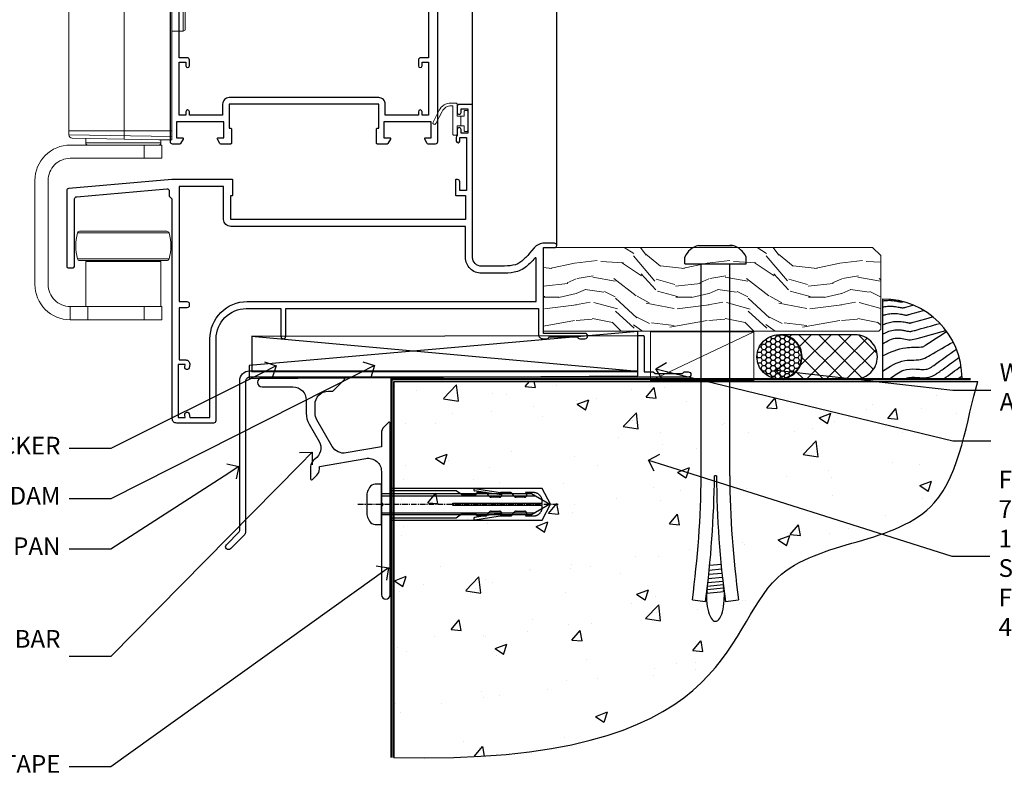
# Model space of a CAD drawing. Extents: x 2886 to 186605, y 28260 to 29829.
# Drawn here: x 13187 to 13409, y 28765 to 28934 of the extents above; entities that cross this region are included whole.
import ezdxf
from ezdxf import colors
from ezdxf.entities.mleader import LeaderData, LeaderLine
from ezdxf.math import Vec2, Vec3

# ---------------------------------------------------------------- set-up
doc = ezdxf.new("R2010")
doc.units = 0
doc.linetypes.add('CENTERLINE', pattern=[2, 1.25, -0.25, 0.25, -0.25])
doc.linetypes.add('Dashed', pattern=[564.444447, 282.222223, -282.222223])
doc.layers.add('Aluminium Systems Ltd Joinery Detail', color=7, linetype='Continuous')
doc.layers.add('Aluminium Systems Ltd Notes', color=7, linetype='Continuous')
doc.layers.add('HARDWARE', color=8, linetype='Continuous', lineweight=5)
doc.styles.get("Standard").update_dxf_attribs({"font": 'arial.ttf'})

# ---------------------------------------------------------------- blocks, each defined once
blk = doc.blocks.new('BS055')
blk.add_lwpolyline([(-1.74, 1.5, 0.281117), (-3.87, 0.2), (-5.29, -2.56, -1), (-5.91, -2.24), (-4.52, 0.47, -0.281117), (-1.85, 2.1), (-0.75, 2.1, -0.414272), (-0.45, 1.8), (-0.45, -0.85), (0.4, -0.85), (0.4, -3.05), (-0.45, -3.05), (-0.45, -4.9, -0.414214), (-0.75, -5.2), (-1.15, -5.2, -0.414214), (-1.45, -4.9), (-1.45, 1.3, 0.414214), (-1.65, 1.5)], format="xyb", close=True)
blk.add_lwpolyline([(0.4, -3.05), (1.15, -3.05), (1.15, -4.1, 0.414214), (1.4, -4.35), (1.7, -4.35, 0.414214), (1.95, -4.1), (1.95, 0.2, 0.414214), (1.7, 0.45), (1.4, 0.45, 0.414214), (1.15, 0.2), (1.15, -0.85), (0.4, -0.85)], format="xyb")
blk = doc.blocks.new('10F507-22674')
at = {"flags": 128}
for points in [[(0, -4.39), (0, -54, 0.414214), (1, -55), (9.5, -55, 0.414214), (10, -54.5), (10, -36, -0.414214), (16.8, -29.2), (24.65, -29.2), (24.65, -35.45, 1), (25.75, -35.45), (25.75, -29.2), (82.9, -29.2), (82.9, -35, 0.414214), (83.9, -36), (84.79, -36, 0.198912), (85.15, -35.85), (85.4, -35.6), (91.6, -35.6), (91.85, -35.85, 0.198912), (92.21, -36), (93.4, -36, 1), (93.4, -34.8), (84, -34.8), (84, -15.4), (86.5, -15.4, 1), (86.5, -14.4), (84.2, -14.4, 0.221695), (81.9, -15.47), (80.89, -16.67, -0.041739), (79.13, -18.45, -0.135557), (77.11, -19.39, -0.041739), (74.61, -19.6), (70, -19.6, -0.414214), (68, -17.6), (68, 16.7, 0.414214), (67.7, 17), (65, 17, 0.414214), (64.5, 16.5), (64.5, 15.2, 1), (65.4, 15.2), (65.4, 16), (66.9, 16), (66.9, 10.5), (65.4, 10.5), (65.4, 11.3, 1), (64.5, 11.3), (64.5, 10.03, 0.182675), (64.3, 9.5), (64.3, 8.7, 1), (65.1, 8.7), (65.1, 9.5), (66.6, 9.5), (66.6, -2.5), (65.1, -2.5), (65.1, -0.5, 0.414214), (64.6, 0), (64.3, 0, 0.414214), (64.1, -0.2), (64.1, -3.4, 0.414214), (64.3, -3.6), (66.4, -3.6), (66.4, -9), (13.3, -9), (13.3, -3.6), (13.6, -3.6, 0.414214), (13.8, -3.4), (13.8, -0.2, 0.414214), (13.6, 0), (0.02, 0, 0.02182), (-0.02, 0), (-23.34, -2.04, 0.388879), (-23.8, -2.54), (-23.8, -19.5, 0.414214), (-23.3, -20), (-22.5, -20, 0.414214), (-22, -19.5), (-22, -4.39, -0.388879), (-21.54, -3.89), (-1.14, -2.11, -0.440011), (-0.6, -2.61), (-0.6, -3.79)], [(82.4, -17.91, 0.697722), (82.05, -17.79, -0.040067), (80.17, -19.66, -0.135557), (77.37, -20.97, -0.041739), (74.61, -21.2), (70, -21.2, -0.414214), (66.4, -17.6), (66.4, -10.6), (13.3, -10.6, -0.414214), (11.7, -9), (11.7, -1.6), (1.6, -1.6), (1.6, -27.6), (3.4, -27.6, -0.414214), (3.9, -28.1), (3.9, -28.5, -0.414214), (3.4, -29), (1.6, -29), (1.6, -40.8), (3.13, -40.8, -0.466308), (4.02, -41.86), (3.89, -42.59, -1), (2.91, -42.41), (3.02, -41.8), (1.4, -41.8), (1.4, -53.8), (3.02, -53.8), (2.91, -53.19, -1), (3.89, -53.01), (4.03, -53.8), (8.6, -53.8), (8.6, -36, -0.414214), (17, -27.6), (82.4, -27.6)]]:
    blk.add_lwpolyline(points, format="xyb", close=True, dxfattribs=at)
blk = doc.blocks.new('A$C0EB21119')
at = {"color": 0}
for p, q in [((20.2, 79.54), (20.2, 40.84)), ((33.53, 75.12), (31.03, 75.12)), ((33.53, 65.28), (33.53, 75.12)), ((34.03, 65.78), (34.03, 74.62)), ((31.03, 65.28), (33.53, 65.28)), ((31, 42.7), (7.7, 42.7)), ((31, 41.44), (7.7, 41.79)), ((28.5, 40), (11.5, 40)), ((24.7, 39.5), (24.7, 36.5)), ((30.35, 19.63), (9.65, 19.63)), ((30.35, 13.77), (9.65, 13.77)), ((14.5, 13.4), (14.5, 13.2)), ((25.5, 13.4), (25.5, 13.2)), ((8, 3), (8, 0)), ((12, 3), (12, 0)), ((24.7, 3), (24.7, 0))]:
    blk.add_line(p, q, dxfattribs=at)
blk.add_lwpolyline([(4.13, 79.54), (17.61, 79.54), (18.34, 81.61), (18.34, 77.48), (19.06, 79.54), (31.1, 79.54)], dxfattribs=at)
for points in [[(7.7, 41.79, 0.409111), (8.44, 41.04), (28.03, 40.7), (31, 40.7), (31, 79.54)], [(7.7, 79.54), (7.7, 41.79, 0.409111)], [(28.5, 40.7), (28.5, 40, -0.414214), (28, 39.5), (12, 39.5, -0.414214), (11.5, 40), (11.5, 40.99)]]:
    blk.add_lwpolyline(points, format="xyb", dxfattribs=at)
for points in [[(28.7, 3), (8, 3, -0.414214), (3, 8), (3, 31.5, -0.414214), (8, 36.5), (28.7, 36.5), (28.7, 39.5), (8, 39.5, 0.414214), (0, 31.5), (0, 8, 0.414214), (8, 0), (28.7, 0)], [(29.87, 13.4, 0.337188), (30.35, 13.77, 0.135792), (30.35, 19.63, 0.337188), (29.87, 20), (10.13, 20, 0.337188), (9.65, 19.63, 0.135792), (9.65, 13.77, 0.337188), (10.13, 13.4)]]:
    blk.add_lwpolyline(points, format="xyb", close=True, dxfattribs=at)
blk.add_lwpolyline([(11.5, 3), (11.5, 13.2), (28.5, 13.2), (28.5, 3)], close=True, dxfattribs=at)
for centre, start, end in [((33.53, 74.62), 0, 90), ((33.53, 65.78), 270, 0)]:
    blk.add_arc(centre, 0.5, start, end, dxfattribs=at)
blk = doc.blocks.new('10P515-22688')
at = {"flags": 128}
for points in [[(-15.93, -9.2), (-18.15, -9.2, -0.414214), (-18.35, -9), (-18.35, -5.8, -0.414214), (-18.15, -5.6), (-17.85, -5.6), (-17.85, -0.2), (-51.65, -0.2), (-51.65, -5.6), (-51.35, -5.6, -0.414214), (-51.15, -5.8), (-51.15, -9, -0.414214), (-51.35, -9.2), (-53.57, -9.2, -0.267949), (-53.75, -9.1), (-54.32, -8.1, -0.57735), (-54.15, -7.8), (-52.85, -7.8), (-52.85, -4.2), (-63.55, -4.2), (-63.55, -7.8), (-62.25, -7.8, -0.57735), (-62.08, -8.1), (-62.65, -9.1, -0.267949), (-62.83, -9.2), (-64.45, -9.2, -0.414214), (-64.95, -8.7), (-64.95, 90.5, -0.414214), (-64.65, 90.8), (-50.25, 90.8, -1), (-50.25, 89.8), (-51.75, 89.8), (-51.75, 89.3, 0.414214), (-50.75, 88.3), (-47.77, 88.3, 0.267949), (-46.9, 88.8), (-45.89, 90.55, -0.267949), (-45.46, 90.8), (-32.75, 90.8, 0.414214), (-32.25, 91.3), (-32.25, 105.1, -1), (-31.35, 105.1), (-31.35, 104.3), (-29.85, 104.3), (-29.85, 109.8), (-31.35, 109.8), (-31.35, 109, -1), (-32.25, 109), (-32.25, 110.3, -0.414214), (-31.75, 110.8), (-5.05, 110.8, -0.414214), (-4.55, 110.3), (-4.55, -8.7, -0.414214), (-5.05, -9.2), (-6.67, -9.2, -0.267949), (-6.85, -9.1), (-7.42, -8.1, -0.57735), (-7.25, -7.8), (-5.95, -7.8), (-5.95, -4.2), (-16.65, -4.2), (-16.65, -7.8), (-15.35, -7.8, -0.57735), (-15.18, -8.1), (-15.75, -9.1, -0.267949)], [(-45.61, 88.05), (-44.88, 89.3), (-41.15, 89.3), (-40.75, 89.7), (-40.35, 89.3), (-32.75, 89.3, 0.414214), (-30.75, 91.3), (-30.75, 102.8), (-29.95, 102.8, 0.414214), (-28.45, 104.3), (-28.45, 109.3), (-24.65, 109.3), (-24.25, 109.7), (-23.85, 109.3), (-6.55, 109.3), (-6.55, 71.3), (-8.85, 71.3, 0.414214), (-9.05, 71.1), (-9.05, 70.19, 0.344151), (-8.67, 69.71), (-6.55, 69.17), (-6.55, 10.3), (-8.35, 10.3, 0.414214), (-8.85, 9.8), (-8.85, 8.5, 1), (-8.05, 8.5), (-8.05, 9.3), (-6.55, 9.3), (-6.55, -2.7), (-8.05, -2.7), (-8.05, -1.9, 1), (-8.85, -1.9), (-8.85, -2.7), (-16.35, -2.7), (-16.35, -0.2, 0.414214), (-17.85, 1.3), (-51.65, 1.3, 0.414214), (-53.15, -0.2), (-53.15, -2.7), (-60.65, -2.7), (-60.65, -1.9, 1), (-61.45, -1.9), (-61.45, -2.7), (-62.95, -2.7), (-62.95, 9.3), (-61.45, 9.3), (-61.45, 8.5, 1), (-60.65, 8.5), (-60.65, 9.8, 0.414214), (-61.15, 10.3), (-62.95, 10.3), (-62.95, 69.17), (-60.83, 69.71, 0.344151), (-60.45, 70.19), (-60.45, 71.1, 0.414214), (-60.65, 71.3), (-62.95, 71.3), (-62.95, 89.3), (-53.25, 89.3, 0.414214), (-50.75, 86.8), (-47.77, 86.8, 0.267949)]]:
    blk.add_lwpolyline(points, format="xyb", close=True, dxfattribs=at)
blk = doc.blocks.new('Zenith Bifold Door Top Hung Sill DF')
at = {"color": 0}
for p, q in [((-74.48, 52.7), (-74.48, 176.47)), ((-55.48, 21.1), (-55.48, 176.47))]:
    blk.add_line(p, q, dxfattribs=at)
at = {"color": 3, "transparency": 33554687}
blk.add_blockref('10P515-22688', (-77.88, 53.23), dxfattribs=at)
at = {"transparency": 33554687}
blk.add_blockref('10F507-22674', (-142.48, 36), dxfattribs=at)
at = {"layer": 'HARDWARE', "color": 8, "transparency": 33554687}
blk.add_blockref('A$C0EB21119', (-173.48, 4.3), dxfattribs=at)
at = {"layer": 'HARDWARE', "transparency": 33554687}
blk.add_blockref('BS055', (-77.53, 51.2), dxfattribs=at)
blk = doc.blocks.new('00471-60130')
at = {"flags": 128}
blk.add_lwpolyline([(11.67, 39.53), (13.9, 35.66, -0.400906), (12.92, 31.63, 0.255755), (12, 29.95), (12, 27.2, 0.668179), (12.43, 27.02), (13.41, 28.01, 0.198912), (14, 29.42), (14, 29.95), (24.48, 31.79, -0.466308), (28, 28.84), (28, 21.92, 0.198912), (28.06, 21.78), (28.4, 21.44), (28.06, 21.1, 0.198912), (28, 20.96), (28, 1, 1), (30, 1), (30, 39.75, 0.668179), (29.57, 39.92), (28.59, 38.94, 0.198912), (28, 37.52), (28, 34.45), (20.01, 33.04, -0.315299), (16.89, 34.49), (13.4, 40.53, -0.131652), (13, 42.03), (13, 44, -0.414214), (16, 47), (16.9, 47, 0.198912), (17.07, 47.07), (19.57, 49.57, 0.668179), (19.4, 50), (1, 50, 1), (1, 48), (8, 48, -0.414214), (11, 45), (11, 42.03, 0.131652)], format="xyb", close=True, dxfattribs=at)
blk = doc.blocks.new('JI834')
at = {"linetype": 'CENTERLINE'}
blk.add_line((0, 5.3), (0, -40.1), dxfattribs=at)
for p, q in [((-1.91, 0), (-1.91, -34.79)), ((1.91, 0), (1.91, -34.79))]:
    blk.add_line(p, q)
blk.add_lwpolyline([(4.55, 0), (4.55, 1.42, 0.269448), (3.79, 2.72, 0.057509), (2.62, 3.22, 0.072181), (2.06, 3.3), (-2.06, 3.3, 0.072181), (-2.62, 3.22, 0.057509), (-3.79, 2.72, 0.269448), (-4.55, 1.42), (-4.55, 0)], format="xyb", close=True)
blk.add_lwpolyline([(2.41, 0), (2.41, -33.92), (0, -38.1), (-2.41, -33.92), (-2.41, 0)])
blk = doc.blocks.new('Bevel Back Weatherboard DF Concrete Floor Sill Zenith')
at = {"color": 4, "linetype": 'Dashed', "elevation": 1}
blk.add_lwpolyline([(41.46, -25.19), (75.78, -25.19), (77.71, -21.62), (75.78, -18.05), (41.46, -18.05)], close=True, dxfattribs=at)
for points in [[(41.46, -24.69), (56.39, -24.69), (57.6, -23.78, -0.162386), (57.9, -23.68), (60.5, -23.68, -0.414214), (61, -24.18), (61, -24.26), (62.97, -24.26, 0.236093), (63.37, -24.06), (63.86, -23.4, -0.236093), (64.26, -23.2), (66.18, -23.2, -0.618001), (66.58, -24), (66.39, -24.26), (68.61, -24.26, 0.236093), (69.01, -24.06), (69.5, -23.4, -0.236093), (69.9, -23.2), (71.82, -23.2, -0.618001), (72.22, -24), (72.03, -24.26), (73.85, -24.26, 0.472976), (75.81, -21.87), (55.62, -21.87), (55.62, -21.37), (75.81, -21.37, 0.472976), (73.85, -18.98), (72.03, -18.98), (72.22, -19.23, -0.618001), (71.82, -20.03), (69.9, -20.03, -0.236093), (69.5, -19.83), (69.01, -19.18, 0.236093), (68.61, -18.98), (66.39, -18.98), (66.58, -19.23, -0.618001), (66.18, -20.03), (64.26, -20.03, -0.236093), (63.86, -19.83), (63.37, -19.18, 0.236093), (62.97, -18.98), (61, -18.98), (61, -19.05, -0.414214), (60.5, -19.55), (57.9, -19.55, -0.162386), (57.6, -19.45), (56.39, -18.55), (41.46, -18.55)], [(66.68, -19.52), (63.84, -19.12), (60.54, -18.58, -1), (60.62, -18.09), (63.92, -18.62), (66.39, -18.98)], [(66.68, -23.71), (63.84, -24.12), (60.54, -24.65, 1), (60.62, -25.15), (63.92, -24.61), (66.39, -24.26)]]:
    blk.add_lwpolyline(points, format="xyb", dxfattribs=at)
at = {"layer": 'Aluminium Systems Ltd Joinery Detail'}
blk.add_blockref('00471-60130', (11.46, -43.06, 1), dxfattribs=at)
at = {"layer": 'Aluminium Systems Ltd Joinery Detail', "rotation": 90}
blk.add_blockref('JI834', (39.46, -21.62, 1), dxfattribs=at)
blk = doc.blocks.new('Soffit Bead')
blk.add_lwpolyline([(0, -18), (0, 0), (-18, 0)])
blk.add_arc((0, 0), 17.98, 180, 270)
for points in [[(-17.15, 0), (-17.42, -0.2), (-17.69, -0.4), (-17.97, -0.6)], [(-13.84, 0.07), (-15.15, -0.88), (-16.46, -1.83), (-17.76, -2.78)], [(-7.34, -10.89), (-9.21, -11.42), (-11.08, -11.94), (-12.95, -12.47)]]:
    blk.add_open_spline(points, degree=3)
for points, knots in [([(-1.75, 0), (-2.72, -0.75), (-4.44, -2.1), (-7.58, -2.25), (-10.06, -1.84), (-11.24, -2.7), (-11.62, -2.98), (-11.62, -2.98), (-11.62, -2.98), (-11.62, -2.98), (-13.31, -4.21), (-15, -5.44), (-16.69, -6.67)], [0, 0, 0, 0, 3.558573, 6.375816, 9.224255, 10.619535, 10.619535, 10.619535, 10.619558, 10.619558, 10.619558, 16.726752, 16.726752, 16.726752, 16.726752]), ([(-5.17, 0), (-5.18, 0), (-5.19, -0.01), (-5.33, -0.06), (-5.44, -0.1), (-5.7, -0.17), (-5.84, -0.2), (-6.27, -0.26), (-6.6, -0.28), (-7.13, -0.28), (-7.32, -0.27), (-7.71, -0.25), (-7.93, -0.23), (-8.53, -0.19), (-8.93, -0.16), (-9.74, -0.18), (-10.13, -0.22), (-10.7, -0.36), (-10.86, -0.4), (-11.14, -0.5), (-11.26, -0.55), (-11.48, -0.66), (-11.59, -0.71), (-11.89, -0.88), (-12.07, -0.99), (-12.42, -1.23), (-12.59, -1.35), (-12.73, -1.45)], [3.200553, 3.200553, 3.200553, 3.200553, 3.259257, 3.259257, 3.887033, 3.887033, 4.514808, 4.514808, 5.77036, 5.77036, 6.422991, 6.422991, 7.075623, 7.075623, 8.066749, 8.066749, 8.868917, 8.868917, 9.164125, 9.164125, 9.394717, 9.394717, 9.625308, 9.625308, 10.086491, 10.086491, 10.619535, 10.619535, 10.619535, 10.619535]), ([(-12.73, -1.45), (-13.05, -1.68), (-13.37, -1.91), (-14.31, -2.6), (-14.94, -3.06), (-16.16, -3.95), (-16.74, -4.37), (-17.33, -4.8)], [10.619535, 10.619535, 10.619535, 10.619535, 11.760532, 11.760532, 14.042524, 14.042524, 16.150232, 16.150232, 16.150232, 16.150232]), ([(0, -1.65), (-1.61, -2.72), (-4.39, -4.57), (-8.5, -3.93), (-10.24, -4.94), (-10.79, -5.26), (-10.79, -5.26), (-10.79, -5.26), (-10.79, -5.26), (-12.51, -6.26), (-14.24, -7.26), (-15.97, -8.26)], [0, 0, 0, 0, 5.607978, 9.656991, 11.539943, 11.539943, 11.539943, 11.539955, 11.539955, 11.539955, 17.432179, 17.432179, 17.432179, 17.432179]), ([(0, -5.12), (-1.72, -5.93), (-4.53, -7.25), (-7.77, -7.03), (-9.27, -7.2), (-9.48, -7.36), (-9.48, -7.36), (-9.59, -7.44), (-9.7, -7.52), (-9.81, -7.59), (-11.36, -8.61), (-12.92, -9.64), (-14.47, -10.66)], [0, 0, 0, 0, 5.552219, 9.049789, 9.829399, 9.835096, 9.835096, 9.835096, 10.23393, 10.23393, 10.23393, 15.798811, 15.798811, 15.798811, 15.798811]), ([(0, -7.81), (-1.07, -8.47), (-3.06, -9.7), (-5.83, -8.51), (-7.33, -8.93), (-7.85, -9.08), (-7.85, -9.08), (-7.85, -9.08), (-7.85, -9.08), (-10, -9.68), (-12.15, -10.29), (-14.3, -10.89)], [0, 0, 0, 0, 3.564485, 6.586863, 8.168622, 8.168622, 8.168622, 8.16864, 8.16864, 8.16864, 14.78057, 14.78057, 14.78057, 14.78057]), ([(0, -10.01), (-0.34, -10.2), (-0.7, -10.39), (-1.52, -10.73), (-1.98, -10.88), (-2.67, -11), (-2.87, -11.03), (-3.24, -11.05), (-3.41, -11.05), (-3.73, -11.04), (-3.88, -11.02), (-4.31, -10.98), (-4.58, -10.93), (-5.16, -10.81), (-5.46, -10.75), (-5.85, -10.68), (-5.97, -10.67), (-6.13, -10.66), (-6.18, -10.66), (-6.27, -10.66), (-6.32, -10.66), (-6.44, -10.68), (-6.51, -10.69), (-6.74, -10.73), (-6.92, -10.78), (-7.2, -10.85), (-7.27, -10.87), (-7.34, -10.89)], [1.024423, 1.024423, 1.024423, 1.024423, 2.00692, 2.00692, 3.047543, 3.047543, 3.445645, 3.445645, 3.769342, 3.769342, 4.09304, 4.09304, 4.740435, 4.740435, 5.690777, 5.690777, 6.228627, 6.228627, 6.550197, 6.550197, 6.89922, 6.89922, 7.248243, 7.248243, 7.946289, 7.946289, 8.168622, 8.168622, 8.168622, 8.168622]), ([(-6.18, -12.55), (-6.2, -12.55), (-6.25, -12.56), (-6.39, -12.59), (-6.48, -12.61), (-6.66, -12.66), (-6.73, -12.68), (-11.33, -13.96)], [7.063749, 7.063749, 7.063749, 7.063749, 7.479271, 7.479271, 7.894794, 7.894794, 8.155765, 8.155765, 8.155765, 8.155765]), ([(0, -12.13), (-0.14, -12.2), (-0.29, -12.26), (-0.79, -12.47), (-1.17, -12.6), (-1.96, -12.8), (-2.35, -12.87), (-2.95, -12.92), (-3.15, -12.93), (-3.49, -12.93), (-3.64, -12.93), (-3.93, -12.91), (-4.07, -12.9), (-4.45, -12.86), (-4.68, -12.82), (-5.1, -12.75), (-5.27, -12.71), (-5.59, -12.65), (-5.73, -12.62), (-5.95, -12.58), (-6.03, -12.57), (-6.13, -12.55), (-6.16, -12.55), (-6.18, -12.55)], [1.752341, 1.752341, 1.752341, 1.752341, 2.053643, 2.053643, 2.747982, 2.747982, 3.352199, 3.352199, 3.622112, 3.622112, 3.846072, 3.846072, 4.070033, 4.070033, 4.517953, 4.517953, 4.965874, 4.965874, 5.413794, 5.413794, 5.849702, 5.849702, 6.131002, 6.131002, 6.131002, 6.131002]), ([(-5.36, -14.33), (-5.39, -14.34), (-5.43, -14.34), (-5.57, -14.38), (-5.67, -14.4), (-5.83, -14.45), (-5.9, -14.47), (-9.28, -15.4)], [7.063749, 7.063749, 7.063749, 7.063749, 7.479271, 7.479271, 7.894794, 7.894794, 8.129845, 8.129845, 8.129845, 8.129845]), ([(0, -14.25), (-0.24, -14.34), (-0.5, -14.42), (-1.14, -14.59), (-1.54, -14.66), (-2.14, -14.71), (-2.34, -14.72), (-2.68, -14.72), (-2.83, -14.72), (-3.12, -14.7), (-3.25, -14.69), (-3.64, -14.65), (-3.87, -14.61), (-4.28, -14.54), (-4.46, -14.5), (-4.77, -14.44), (-4.91, -14.41), (-5.13, -14.36), (-5.21, -14.35), (-5.32, -14.34), (-5.35, -14.33), (-5.36, -14.33)], [2.294927, 2.294927, 2.294927, 2.294927, 2.747982, 2.747982, 3.352199, 3.352199, 3.622112, 3.622112, 3.846072, 3.846072, 4.070033, 4.070033, 4.517953, 4.517953, 4.965874, 4.965874, 5.413794, 5.413794, 5.849702, 5.849702, 6.131002, 6.131002, 6.131002, 6.131002]), ([(-4.54, -15.98), (-4.56, -15.99), (-4.61, -15.99), (-4.75, -16.03), (-4.84, -16.05), (-5, -16.09), (-5.05, -16.11), (-6.87, -16.61)], [7.063749, 7.063749, 7.063749, 7.063749, 7.479271, 7.479271, 7.894794, 7.894794, 8.085458, 8.085458, 8.085458, 8.085458]), ([(-4.24, -17.3), (-4.27, -17.31), (-4.31, -17.32), (-4.43, -17.35), (-4.5, -17.36), (-4.58, -17.38)], [7.0637486, 7.0637486, 7.0637486, 7.0637486, 7.4792711, 7.4792711, 7.8043484, 7.8043484, 7.8043484, 7.8043484]), ([(0, -16.15), (-0.35, -16.24), (-0.73, -16.31), (-1.31, -16.36), (-1.51, -16.37), (-1.85, -16.37), (-2, -16.37), (-2.29, -16.35), (-2.43, -16.34), (-2.81, -16.3), (-3.04, -16.26), (-3.46, -16.19), (-3.63, -16.15), (-3.95, -16.09), (-4.09, -16.06), (-4.31, -16.02), (-4.39, -16), (-4.49, -15.99), (-4.52, -15.98), (-4.54, -15.98)], [2.774447, 2.774447, 2.774447, 2.774447, 3.352199, 3.352199, 3.622112, 3.622112, 3.846072, 3.846072, 4.070033, 4.070033, 4.517953, 4.517953, 4.965874, 4.965874, 5.413794, 5.413794, 5.849702, 5.849702, 6.131002, 6.131002, 6.131002, 6.131002]), ([(0, -17.54), (-0.26, -17.6), (-0.54, -17.64), (-1.02, -17.68), (-1.21, -17.69), (-1.55, -17.69), (-1.71, -17.69), (-1.99, -17.67), (-2.13, -17.66), (-2.51, -17.62), (-2.74, -17.58), (-3.16, -17.51), (-3.33, -17.47), (-3.65, -17.41), (-3.79, -17.38), (-4.01, -17.34), (-4.09, -17.32), (-4.19, -17.31), (-4.22, -17.31), (-4.24, -17.3)], [2.935018, 2.935018, 2.935018, 2.935018, 3.352199, 3.352199, 3.622112, 3.622112, 3.846072, 3.846072, 4.070033, 4.070033, 4.517953, 4.517953, 4.965874, 4.965874, 5.413794, 5.413794, 5.849702, 5.849702, 6.131002, 6.131002, 6.131002, 6.131002])]:
    blk.add_open_spline(points, degree=3, knots=knots)
blk = doc.blocks.new('6.5x75 Hammer Screw')
for p, q in [((-3.85, 4.15), (3.85, 4.15)), ((3.85, 4.15), (3.23, 4.15)), ((-6.95, 0), (-6.95, 1.5)), ((-6.95, 0), (6.95, 0)), ((-3.22, -48), (-3.22, 0)), ((3.22, -48), (3.22, 0)), ((6.95, 0), (6.95, 1.5)), ((0.22, -48), (-0.22, -48)), ((-1.3, -68.2), (1.27, -67.95)), ((-1.61, -71.19), (1.58, -70.89)), ((-1.51, -70.25), (1.48, -69.97)), ((-1.41, -69.3), (1.38, -69.03)), ((-1.9, -73.68), (1.86, -73.32)), ((-1.81, -72.9), (1.77, -72.56)), ((-1.71, -72.08), (1.67, -71.76)), ((-2, -74.5), (1.95, -74.12)), ((-2, -74.5), (-2, -75.45)), ((2, -74.5), (2, -75.45)), ((-5.22, -76), (-2.25, -76.4)), ((2.25, -76.4), (5.22, -76))]:
    blk.add_line(p, q)
for centre, radius, start, end in [((-2.65, -0.4), 4.7, 104.823, 156.2272), ((2.65, -0.4), 4.7, 23.7728, 75.177), ((-229.88, -45.88), 226.67, 352.3642, 359.4645), ((-229.88, -45.88), 229.67, 352.3642, 359.4715), ((229.88, -45.88), 229.67, 180.5285, 187.6358), ((229.88, -45.88), 226.67, 180.5355, 187.6358), ((-2.37, -73.32), 0.546, 331.4544, 14.7898), ((2.32, -72.95), 0.546, 164.5946, 208.9721), ((2.32, -73.72), 0.546, 146.1373, 227.8116), ((-2.37, -74.09), 0.546, 312.1884, 33.6736)]:
    blk.add_arc(centre, radius, start, end)
blk.add_ellipse((0, -75.45), major_axis=(0, -5.4), ratio=0.37037, start_param=4.712389, end_param=7.853982)
blk = doc.blocks.new('J306-21911')
blk.add_lwpolyline([(1.11, 0.19, -1), (0.19, 1.11), (3.08, 4, 0.198912), (3.22, 4.35), (3.22, 38.22, -0.414214), (5.42, 40.42), (93.22, 40.42), (93.22, 48.22, -0.414214), (93.42, 48.42), (94.42, 48.42, -0.414214), (94.62, 48.22), (94.62, 40.22), (96.72, 40.22), (97.12, 39.82), (103.32, 39.82), (103.72, 40.22), (104.62, 40.22, -1), (104.62, 39.02), (5.52, 39.02, 0.414214), (4.52, 38.02), (4.52, 4.02, -0.198912), (4.23, 3.31)], format="xyb", close=True)
blk = doc.blocks.new('Bevel Back Weatherboard DF Zenith Floor Liner OO Door')
at = {"layer": 'Aluminium Systems Ltd Joinery Detail', "lineweight": 5}
h = blk.add_hatch(dxfattribs=at)
h.set_pattern_fill('WOOD-3', color=256, scale=97.5, angle=30, style=0, pattern_type=2)
h.set_pattern_definition([(4.7636, (412.314, -7164.265), (-330.0000284, -29.999746), [3.61248, -357.63537]), (348.6901, (415.914, -7163.965), (120.0000226, -29.999929), [4.58913, -148.38147]), (315, (420.414, -7164.865), (-3e-14, -30.00001), [3.39411, -39.03228]), (313.1524, (422.8139, -7167.2649), (420.00008502, -449.99992613), [6.57951, -651.37185]), (347.0054, (427.3139, -7172.065), (-270.000023, 59.9999273), [4.00251, -396.24741]), (360, (431.214, -7172.965), (30, -30), [7.5, -22.5]), (9.4623, (438.714, -7172.965), (-150.0000232, -29.9999442), [3.64965, -178.83321]), (5.7106, (412.314, -7172.365), (-269.9999827, -30.0000394), [3.01497, -298.48131]), (360, (415.314, -7172.065), (30, -30), [4.5, -25.5]), (331.6992, (419.8139, -7172.065), (329.9998536, -180.0002662), [4.42944, -438.51525]), (307.875, (423.714, -7174.165), (-120.0000559, 149.999973), [6.84105, -335.21157]), (320.7106, (427.9139, -7179.565), (180.0000192, -149.99998896), [4.26381, -422.11632]), (353.6598, (431.214, -7182.265), (239.9999821, -30.0000474), [5.43324, -266.22831]), (11.8887, (436.6139, -7182.8649), (-419.99991903, -90.00031606), [5.82495, -576.66969]), (6.7098, (412.3139, -7181.6649), (270.00002993, 29.99981644), [5.13516, -508.3821]), (356.6335, (417.4139, -7181.0649), (479.99997966, -30.0003289), [5.10882, -505.77279]), (326.3099, (422.514, -7181.365), (-59.999987, 30.00004), [5.40834, -102.75822]), (312.5104, (427.0139, -7184.365), (299.99972155, -330.0002602), [4.88364, -483.48096]), (345.0686, (430.3139, -7187.965), (330.00001605, -89.9999086), [4.65726, -461.06799]), (360, (434.814, -7189.165), (30, -30), [3.6, -26.4]), (12.9946, (438.4139, -7189.165), (270.000023, 59.9999273), [4.00251, -396.24741]), (360, (421.614, -7159.165), (30, -30), [0, -30]), (136.8476, (425.8139, -7163.6649), (449.99992613, -420.00008502), [6.57951, -651.37185]), (153.4349, (421.014, -7189.165), (-29.999975, 30.00004), [2.68329, -64.39875]), (171.8699, (418.614, -7187.965), (-179.9999933, 29.9999807), [4.24263, -207.88938]), (203.1986, (414.414, -7187.365), (-149.999992, -60.0000398), [2.28474, -226.18845]), (333.4349, (425.814, -7163.665), (29.999975, -30.00004), [3.35409, -63.72795]), (353.2902, (428.8139, -7165.1649), (-270.00002993, 29.99981644), [5.13516, -508.3821]), (10.1247, (433.9139, -7165.7649), (509.99996369, 90.00025766), [8.53287, -844.75488]), (10.3048, (412.314, -7160.965), (180.0000288, 29.9998463), [3.35409, -332.05608]), (344.4759, (415.6139, -7160.3649), (-330.00003074, 89.99993333), [5.60445, -554.84178]), (317.1211, (421.0139, -7161.8649), (-390.0000238, 359.9999926), [5.7315, -567.41769]), (325.3048, (425.2139, -7165.765), (299.99982777, -210.0002583), [4.74342, -469.59822]), (350.5377, (429.114, -7168.465), (150.0000232, -29.9999442), [5.47449, -177.0084]), (6.5819, (434.5139, -7169.3649), (-510.00004314, -59.99960101), [7.85175, -777.3234]), (8.1301, (412.314, -7168.465), (-179.9999933, -29.9999807), [4.24263, -207.88938]), (348.6901, (416.514, -7167.865), (120.0000226, -29.999929), [4.58913, -148.38147]), (317.4896, (421.0139, -7168.765), (-330.0002602, 299.99972155), [4.88364, -483.48096]), (315, (424.614, -7172.065), (-3e-14, -30.00001), [5.51544, -36.91098]), (342.646, (428.5139, -7175.965), (-390.00006057, 119.99983507), [5.02893, -497.86272]), (3.3665, (433.3139, -7177.4649), (-479.99997966, -30.0003289), [5.10882, -505.77279]), (17.1027, (438.4139, -7177.165), (300.0000519, 89.9998648), [4.08045, -403.96368]), (8.7462, (412.3139, -7175.965), (209.9999801, 30.0001259), [3.94587, -390.64251]), (345.0686, (416.2139, -7175.365), (330.00001605, -89.9999086), [4.65726, -461.06799]), (327.9946, (420.714, -7176.565), (-149.9999683, 90.0000332), [5.6604, -277.35906]), (310.1009, (425.5139, -7179.5649), (-329.9999418, 390.00005789), [7.45185, -737.7327]), (344.0546, (430.314, -7185.265), (-120.0000038, 29.9999967), [4.36806, -214.03524]), (6.009, (434.5139, -7186.4649), (299.99999253, 29.99997952), [5.7315, -567.41769]), (23.1986, (440.214, -7185.865), (149.999992, 60.0000398), [2.28474, -226.18845]), (9.4623, (412.314, -7184.965), (-150.0000232, -29.9999442), [3.64965, -178.83321]), (349.992, (415.9139, -7184.3649), (329.99998664, -60.00010416), [5.17881, -512.7015]), (322.5946, (421.0139, -7185.2649), (389.99977395, -300.00029858), [6.42027, -635.60775]), (330.9454, (426.114, -7159.165), (210.0000115, -120.0000008), [3.08868, -305.78022]), (349.2157, (428.8139, -7160.6649), (-479.9999851, 90.0000165), [6.41328, -634.91349]), (7.125, (435.114, -7161.865), (-210.0000114, -29.9999485), [7.25604, -234.6117])])
h.paths.add_polyline_path([(10.37, 10.49), (8.5, 12.26), (-65.9, 12.26), (-65.9, -6.61), (9.94, -6.61), (10.37, -6.19)])
at = {"layer": 'Aluminium Systems Ltd Joinery Detail', "linetype": 'Dashed'}
h = blk.add_hatch(dxfattribs=at)
h.set_pattern_fill('HONEY', color=256, scale=0.22)
h.set_pattern_definition([(0, (-38.8243, 7.57314), (1.04775, 0.604919), [0.6985, -1.397]), (120, (-38.8243, 7.57314), (-1.04775, 0.604919), [0.6985, -1.397]), (60, (-38.8243, 7.57314), (2e-09, 1.2098375), [-1.397, 0.6985])])
h.paths.add_polyline_path([(-17.61, -12.79, 0.965102), (-7.62, -12.44, 0.965102), (-17.61, -12.08)])
h = blk.add_hatch(dxfattribs=at)
h.set_pattern_fill('ANSI37', color=256)
h.set_pattern_definition([(45, (-38.8243, 7.573), (-2.24506, 2.24506), []), (135, (-38.8243, 7.573), (-2.24506, -2.24506), [])])
h.paths.add_polyline_path([(4.61, -17.44, 1), (4.61, -7.44), (-12.41, -7.44, -1), (-12.41, -17.44)])
for p, q in [((-44.56, -15.72), (-131.91, -7.81)), ((4.61, -7.44, 1), (-12.41, -7.44, 1)), ((4.61, -17.44, 1), (-12.41, -17.44, 1))]:
    blk.add_line(p, q, dxfattribs=at)
at = {"layer": 'Aluminium Systems Ltd Joinery Detail', "lineweight": 5}
blk.add_line((-41.67, -17.88, 1), (-18.31, -6.8, 1), dxfattribs=at)
blk.add_lwpolyline([(9.94, -6.61), (9.94, -6.61), (9.94, -6.61), (9.94, -6.61), (9.94, -6.61), (-65.9, -6.61), (-65.9, 12.26), (8.5, 12.26), (10.37, 10.49), (10.37, -6.19)], close=True, dxfattribs=at)
at = {"layer": 'Aluminium Systems Ltd Joinery Detail', "linetype": 'Dashed'}
for points in [[(-132.43, -14.36), (-132.43, -17.36), (-44.56, -16.72), (-44.56, -6.72)], [(-131.85, -15.81), (-44.56, -15.72), (-44.56, -7.72), (-131.85, -7.81)]]:
    blk.add_lwpolyline(points, close=True, dxfattribs=at)
at = {"layer": 'Aluminium Systems Ltd Joinery Detail', "lineweight": 5, "elevation": 1}
blk.add_lwpolyline([(-41.67, -17.88), (-18.31, -17.88), (-18.31, -6.8), (-41.67, -6.8)], close=True, dxfattribs=at)
at = {"layer": 'Aluminium Systems Ltd Joinery Detail', "linetype": 'Dashed'}
blk.add_circle((-12.62, -12.44, 1), 5, dxfattribs=at)
for centre in [(-12.41, -12.44, 1), (4.61, -12.44, 1)]:
    blk.add_arc(centre, 5, 270, 90, dxfattribs=at)
at = {"color": 6}
blk.add_blockref('J306-21911', (-137.78, -56.04), dxfattribs=at)
at = {"layer": 'Aluminium Systems Ltd Joinery Detail'}
blk.add_blockref('6.5x75 Hammer Screw', (-27.01, 8.63), dxfattribs=at)
at = {"layer": 'Aluminium Systems Ltd Joinery Detail', "rotation": 180}
blk.add_blockref('Soffit Bead', (10.78, -17.34), dxfattribs=at)
blk = doc.blocks.new('_Open90')
at = {"color": 0, "linetype": 'ByBlock', "lineweight": -2}
for p, q in [((0, 0), (-1, 0)), ((-0.5, 0.5), (0, 0)), ((0, 0), (-0.5, -0.5))]:
    blk.add_line(p, q, dxfattribs=at)
blk = doc.blocks.new('90 Concrete Sill DF')
at = {"layer": 'Aluminium Systems Ltd Joinery Detail'}
h = blk.add_hatch(dxfattribs=at)
h.set_pattern_fill('AR-CONC', color=256, scale=0.15)
h.set_pattern_definition([(50, (-5579.594, -2599.557), (27.3277, -2.39086), [2.8575, -31.4325]), (355, (-5579.594, -2599.557), (-5.28651, 28.65853), [2.286, -25.14609]), (100.45144, (-5577.317, -2599.756), (22.04119, 26.26766), [2.4285, -26.71354]), (46.1842, (-5579.594, -2591.937), (40.66186, -6.30635), [4.28625, -47.14875]), (96.63556, (-5576.206, -2592.462), (35.61062, 37.11392), [3.64275, -40.07034]), (351.18415, (-5579.594, -2591.937), (35.61062, 37.11392), [3.429, -37.71896]), (21, (-5575.784, -2593.842), (22.74216, -15.33978), [2.8575, -31.4325]), (326, (-5575.784, -2593.842), (9.2703, 27.6282), [2.286, -25.146]), (71.45144, (-5573.89, -2595.12), (32.01246, 12.28842), [2.4285, -26.71349]), (37.5, (-5579.594, -2599.557), (0.46329, 12.683256), [0, -24.8412, 0, -25.527, 0, -25.24125]), (7.5, (-5579.594, -2599.557), (10.02295, 15.027086), [0, -14.5542, 0, -24.2697, 0, -9.62025]), (327.5, (-5588.091, -2599.557), (20.33859, -0.859312), [0, -9.525, 0, -29.718, 0, -39.4335]), (317.5, (-5591.9, -2599.557), (22.219377, 3.813974), [0, -12.3825, 0, -19.7358, 0, -28.0035])])
edge = h.paths.add_edge_path()
edge.add_spline(control_points=[(2.75, -82.1), (80.14, -83.98), (74.36, -31.1), (129.08, -34.87), (132.26, -5.65), (134.82, 2.97)], knot_values=[177.537471, 177.537471, 177.537471, 177.537471, 227.455421, 263.56182, 289.18489, 289.18489, 289.18489, 289.18489], degree=3, periodic=0)
edge.add_line((134.82, 2.97), (2.75, 2.97))
edge.add_line((2.75, 2.97), (2.75, -82.1))
blk.add_line((2.75, 2.97), (2.75, -82.1), dxfattribs=at)
at = {"layer": 'Aluminium Systems Ltd Joinery Detail', "linetype": 'Dashed', "ltscale": 0.01, "const_width": 0.5, "elevation": -1}
blk.add_lwpolyline([(2.25, -82.1), (2.25, 3.47), (133.23, 3.47)], dxfattribs=at)
at = {"layer": 'Aluminium Systems Ltd Joinery Detail', "elevation": -1}
blk.add_lwpolyline([(2.75, -82.1), (2.75, 2.97), (134.82, 2.97)], dxfattribs=at)
at = {"layer": 'Aluminium Systems Ltd Joinery Detail'}
blk.add_open_spline([(2.75, -82.1), (80.14, -83.98, -1), (74.36, -31.1, -1), (129.08, -34.87, -1), (132.26, -5.65, -1), (134.82, 2.97, -1)], degree=3, knots=[177.537471, 177.537471, 177.537471, 177.537471, 227.455421, 263.56182, 289.18489, 289.18489, 289.18489, 289.18489], dxfattribs=at)
blk = doc.blocks.new('Liner Sill Text')
at = {"layer": 'Aluminium Systems Ltd Notes', "color": 3, "lineweight": 5, "ltscale": 0.12}
ml = blk.add_multileader_mtext('Standard', dxfattribs=at)
ml.set_content('FLAT PACKERS', color=3)
ml.set_leader_properties(color=8)
ml.set_arrow_properties(name='OPEN90')
ml.build(insert=Vec2(0, 0))
ml.multileader.update_dxf_attribs({"text_left_attachment_type": 2, "text_right_attachment_type": 2})
ctx = ml.context
ctx.base_point, ctx.plane_origin = Vec3(85.27, -31.45), Vec3(153.88, 127.61)
ctx.left_attachment, ctx.right_attachment, ctx.text_align_type = 2, 2, 2
notes = []
notes.append((ctx, [(1, (1, 1, 0), (76.67, -31.45), (1, 0), 8.6, [(0, [(9.52, -15.16)], 0, [])])]))
ctx.mtext.insert, ctx.mtext.width, ctx.mtext.defined_height, ctx.mtext.alignment, ctx.mtext.line_spacing_style, ctx.mtext.flow_direction = Vec3(128.44, -28.78), 63.8711, 9.45, 3, 2, 5
ml = blk.add_multileader_mtext('Standard', dxfattribs=at)
ml.set_content('WATER RESISTANT\\PAIRSEAL ON PEF ROD', color=3)
ml.set_leader_properties(color=8)
ml.set_arrow_properties(name='OPEN90')
ml.build(insert=Vec2(0, 0))
ml.multileader.update_dxf_attribs({"text_left_attachment_type": 2, "text_right_attachment_type": 2})
ctx = ml.context
ctx.base_point, ctx.plane_origin = Vec3(85.27, -19.94), Vec3(-56.78, -2.38)
ctx.left_attachment, ctx.right_attachment = 2, 2
notes.append((ctx, [(0, (1, 1, 0), (76.67, -19.94), (1, 0), 8.6, [(0, [(36.75, -15.47)], 0, [])])]))
ctx.mtext.insert, ctx.mtext.width, ctx.mtext.line_spacing_style, ctx.mtext.flow_direction = Vec3(87.27, -13.94), 79.8654, 2, 5
ml = blk.add_multileader_mtext('Standard', dxfattribs=at)
ml.set_content('FIXINGS: PAIRS OF 75x3.15mm NAILS OR 1 X 8g 65MM SS SCREWS AT 150 FROM CORNERS AND 450 CENTRES', color=3)
ml.set_leader_properties(color=8)
ml.set_arrow_properties(name='OPEN90')
ml.build(insert=Vec2(0, 0))
ml.multileader.update_dxf_attribs({"text_left_attachment_type": 2, "text_right_attachment_type": 2})
ctx = ml.context
ctx.base_point, ctx.plane_origin = Vec3(85.02, -57.53), Vec3(-73.9, -74.08)
ctx.left_attachment, ctx.right_attachment = 2, 2
notes.append((ctx, [(0, (1, 1, 0), (76.43, -57.53), (1, 0), 8.6, [(0, [(7.87, -35.78)], 0, [])])]))
ctx.mtext.insert, ctx.mtext.width, ctx.mtext.line_spacing_style, ctx.mtext.flow_direction = Vec3(87.02, -38.2), 55.1661, 2, 5
for ctx, leaders in notes:
    for number, flags, end, landing, length, lines in leaders:
        leader = LeaderData()
        leader.index, (leader.has_last_leader_line, leader.has_dogleg_vector, leader.attachment_direction) = number, flags
        leader.last_leader_point, leader.dogleg_vector, leader.dogleg_length = Vec3(end), Vec3(landing), length
        for number, points, colour, breaks in lines:
            line = LeaderLine()
            line.index, line.vertices, line.color, line.breaks = number, Vec3.list(points), colors.encode_raw_color(colour), breaks
            leader.lines.append(line)
        ctx.leaders.append(leader)
blk = doc.blocks.new('Bevel Back Weatherboard DF Window Floor Text Zenith 2')
at = {"layer": 'Aluminium Systems Ltd Notes', "color": 3, "lineweight": 5, "ltscale": 0.12}
ml = blk.add_multileader_mtext('Standard', dxfattribs=at)
ml.set_content('SILL PAN END DAM', color=3)
ml.set_leader_properties(color=8)
ml.set_arrow_properties(name='OPEN90')
ml.build(insert=Vec2(0, 0))
ml.multileader.update_dxf_attribs({"text_left_attachment_type": 2, "text_right_attachment_type": 2})
ctx = ml.context
ctx.base_point, ctx.plane_origin = Vec3(-1.9, 87.58), Vec3(142.91, 162.11)
ctx.left_attachment, ctx.right_attachment, ctx.text_align_type = 2, 2, 2
notes = []
notes.append((ctx, [(0, (1, 1, 0), (62.68, 87.58), (-1, 0), 9.4, [(0, [(122.32, 117.67)], 0, [])])]))
ctx.mtext.insert, ctx.mtext.width, ctx.mtext.alignment, ctx.mtext.line_spacing_style, ctx.mtext.flow_direction = Vec3(51.28, 90.25), 69.2519, 3, 2, 5
ml = blk.add_multileader_mtext('Standard', dxfattribs=at)
ml.set_content('FRAME PACKER', color=3)
ml.set_leader_properties(color=8)
ml.set_arrow_properties(name='OPEN90')
ml.build(insert=Vec2(0, 0))
ml.multileader.update_dxf_attribs({"text_left_attachment_type": 2, "text_right_attachment_type": 2})
ctx = ml.context
ctx.base_point, ctx.plane_origin = Vec3(5.72, 98.91), Vec3(142.91, 173.43)
ctx.left_attachment, ctx.right_attachment, ctx.text_align_type = 2, 2, 2
notes.append((ctx, [(0, (1, 1, 0), (62.68, 98.91), (-1, 0), 9.4, [(0, [(100.07, 117.62)], 0, [])])]))
ctx.mtext.insert, ctx.mtext.width, ctx.mtext.alignment, ctx.mtext.line_spacing_style, ctx.mtext.flow_direction = Vec3(51.28, 101.57), 69.2519, 3, 2, 5
ml = blk.add_multileader_mtext('Standard', dxfattribs=at)
ml.set_content('WANZ SUPPORT BAR', color=3)
ml.set_leader_properties(color=8)
ml.set_arrow_properties(name='OPEN90')
ml.build(insert=Vec2(0, 0))
ml.multileader.update_dxf_attribs({"text_left_attachment_type": 2, "text_right_attachment_type": 2})
ctx = ml.context
ctx.base_point, ctx.plane_origin = Vec3(4.45, 51.88), Vec3(142.91, 111.37)
ctx.left_attachment, ctx.right_attachment, ctx.text_align_type = 2, 2, 2
notes.append((ctx, [(0, (1, 1, 0), (62.68, 51.88), (-1, 0), 9.4, [(0, [(108.19, 98.07)], 0, [])])]))
ctx.mtext.insert, ctx.mtext.width, ctx.mtext.alignment, ctx.mtext.line_spacing_style, ctx.mtext.flow_direction = Vec3(51.28, 57.88), 55.3107, 3, 2, 5
ml = blk.add_multileader_mtext('Standard', dxfattribs=at)
ml.set_content('WANZ SILL PAN', color=3)
ml.set_leader_properties(color=8)
ml.set_arrow_properties(name='OPEN90')
ml.build(insert=Vec2(0, 0))
ml.multileader.update_dxf_attribs({"text_left_attachment_type": 2, "text_right_attachment_type": 2})
ctx = ml.context
ctx.base_point, ctx.plane_origin = Vec3(7.27, 76.15), Vec3(142.91, 150.68)
ctx.left_attachment, ctx.right_attachment, ctx.text_align_type = 2, 2, 2
notes.append((ctx, [(0, (1, 1, 0), (62.68, 76.15), (-1, 0), 9.4, [(0, [(91.63, 94.86)], 0, [])])]))
ctx.mtext.insert, ctx.mtext.width, ctx.mtext.alignment, ctx.mtext.line_spacing_style, ctx.mtext.flow_direction = Vec3(51.28, 78.82), 69.2519, 3, 2, 5
ml = blk.add_multileader_mtext('Standard', dxfattribs=at)
ml.set_content('FLASHING TAPE', color=3)
ml.set_leader_properties(color=8)
ml.set_arrow_properties(name='OPEN90')
ml.build(insert=Vec2(0, 0))
ml.multileader.update_dxf_attribs({"text_left_attachment_type": 2, "text_right_attachment_type": 2})
ctx = ml.context
ctx.base_point, ctx.plane_origin = Vec3(5.95, 26.92), Vec3(-56.21, 4.45)
ctx.left_attachment, ctx.right_attachment, ctx.text_align_type = 2, 2, 2
notes.append((ctx, [(1, (1, 1, 0), (62.68, 26.92), (-1, 0), 9.4, [(0, [(125.48, 71.96)], 0, [])])]))
ctx.mtext.insert, ctx.mtext.width, ctx.mtext.defined_height, ctx.mtext.alignment, ctx.mtext.line_spacing_style, ctx.mtext.flow_direction = Vec3(51.28, 29.59), 57.8936, 9.45, 3, 2, 5
for ctx, leaders in notes:
    for number, flags, end, landing, length, lines in leaders:
        leader = LeaderData()
        leader.index, (leader.has_last_leader_line, leader.has_dogleg_vector, leader.attachment_direction) = number, flags
        leader.last_leader_point, leader.dogleg_vector, leader.dogleg_length = Vec3(end), Vec3(landing), length
        for number, points, colour, breaks in lines:
            line = LeaderLine()
            line.index, line.vertices, line.color, line.breaks = number, Vec3.list(points), colors.encode_raw_color(colour), breaks
            leader.lines.append(line)
        ctx.leaders.append(leader)
blk = doc.blocks.new('FV1 - DF_Bevel Back Weatherboard')
blk.add_blockref('Bevel Back Weatherboard DF Window Floor Text Zenith 2', (10257.03, 58.21, 1))
at = {"layer": 'Aluminium Systems Ltd Joinery Detail'}
for name, p in [('Zenith Bifold Door Top Hung Sill DF', (10475.99, 181.96, 1)), ('Bevel Back Weatherboard DF Zenith Floor Liner OO Door', (10483.42, 190.3, 1)), ('90 Concrete Sill DF', (10380.92, 169.35, 1))]:
    blk.add_blockref(name, p, dxfattribs=at)
at = {"layer": 'Aluminium Systems Ltd Joinery Detail', "linetype": 'Dashed'}
blk.add_blockref('Bevel Back Weatherboard DF Concrete Floor Sill Zenith', (10341.42, 166.15, 1), dxfattribs=at)
at = {"layer": 'Aluminium Systems Ltd Notes', "color": 3, "linetype": 'Dashed'}
blk.add_blockref('Liner Sill Text', (10433.42, 190.3, 1), dxfattribs=at)

msp = doc.modelspace()

# ---------------------------------------------------------------- block references
msp.add_blockref('FV1 - DF_Bevel Back Weatherboard', (2887.5, 28679.63))

doc.saveas('drawing.dxf')
